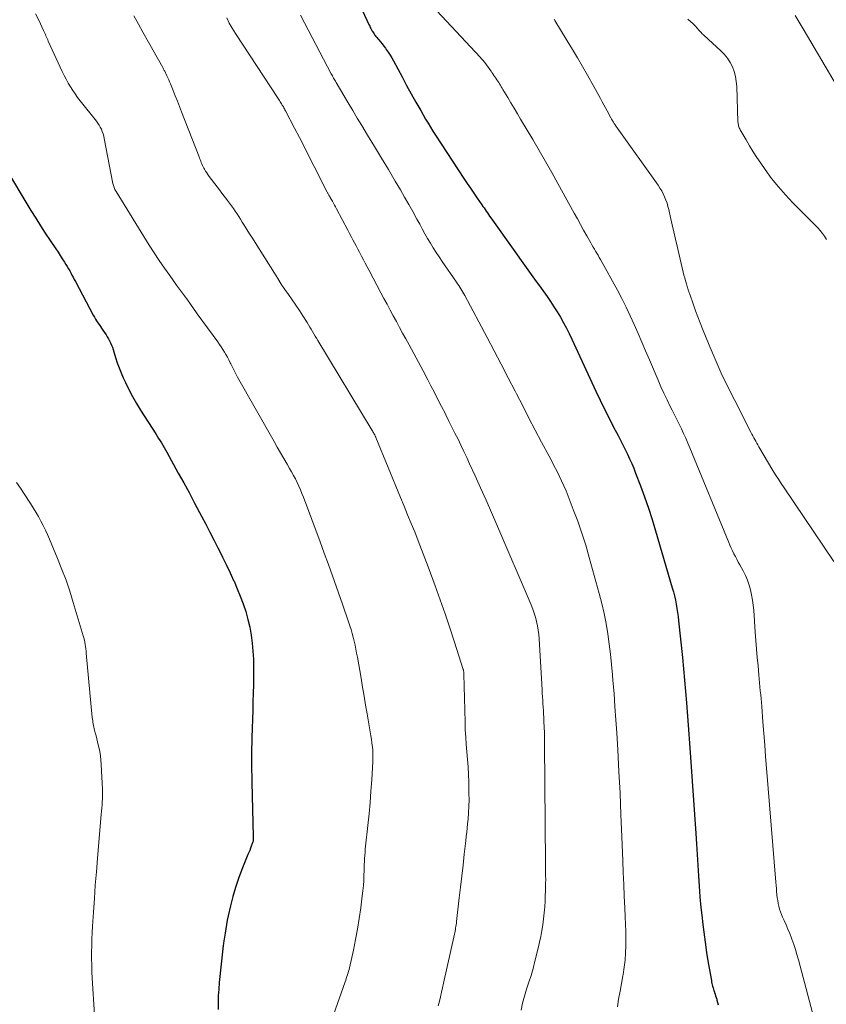
# Model space of a CAD drawing. Units: feet. Extents: x 2000000 to 2005021, y 580000 to 585000.
# Drawn here: x 2002331 to 2002452, y 580818 to 580966 of the extents above; entities that cross this region are included whole.
import ezdxf

# ---------------------------------------------------------------- set-up
doc = ezdxf.new("R2010")
doc.units = ezdxf.units.FT
doc.header["$LTSCALE"] = 100
doc.header["$MEASUREMENT"] = 0
doc.layers.add('CONTOUR INDEX', color=32, linetype='Continuous', lineweight=25)
doc.layers.add('CONTOUR INTERMEDIATE', color=40, linetype='Continuous', lineweight=15)

msp = doc.modelspace()

# ---------------------------------------------------------------- linework, layer by layer
at = {"layer": 'CONTOUR INDEX', "flags": 128}
for points, elevation in [([(2002378.21, 580977.37), (2002383.73, 580965.51), (2002383.81, 580965.33), (2002383.9, 580965.15), (2002383.99, 580964.97), (2002384.08, 580964.8), (2002384.11, 580964.74), (2002384.19, 580964.6), (2002384.28, 580964.46), (2002384.37, 580964.32), (2002384.46, 580964.19), (2002384.55, 580964.05), (2002384.65, 580963.92), (2002384.75, 580963.79), (2002384.85, 580963.67), (2002385.17, 580963.29), (2002385.43, 580962.98), (2002385.68, 580962.66), (2002385.93, 580962.34), (2002386.18, 580962.01), (2002386.3, 580961.84), (2002386.59, 580961.42), (2002386.87, 580961), (2002387.14, 580960.56), (2002387.39, 580960.11), (2002388.67, 580957.72), (2002389.35, 580956.44), (2002390.05, 580955.17), (2002390.76, 580953.91), (2002391.47, 580952.65), (2002392.21, 580951.36), (2002392.57, 580950.75), (2002392.93, 580950.15), (2002393.3, 580949.55), (2002393.68, 580948.96), (2002397.96, 580942.47), (2002398.45, 580941.72), (2002398.95, 580940.98), (2002399.46, 580940.23), (2002399.96, 580939.49), (2002400.66, 580938.49), (2002400.82, 580938.25), (2002400.98, 580938.02), (2002401.14, 580937.79), (2002401.3, 580937.55), (2002401.32, 580937.53), (2002401.49, 580937.29), (2002401.65, 580937.04), (2002401.82, 580936.8), (2002402, 580936.56), (2002405.59, 580931.5), (2002406.57, 580930.12), (2002407.56, 580928.73), (2002408.55, 580927.35), (2002409.55, 580925.97), (2002410.45, 580924.71), (2002410.98, 580923.95), (2002411.49, 580923.18), (2002411.98, 580922.4), (2002412.46, 580921.6), (2002412.91, 580920.79), (2002413.35, 580919.98), (2002413.77, 580919.15), (2002414.17, 580918.31), (2002417.8, 580910.5), (2002418.44, 580909.15), (2002419.09, 580907.8), (2002419.77, 580906.46), (2002420.45, 580905.12), (2002421.12, 580903.84), (2002421.48, 580903.15), (2002421.83, 580902.45), (2002422.18, 580901.76), (2002422.53, 580901.06), (2002422.86, 580900.35), (2002423.17, 580899.64), (2002423.47, 580898.92), (2002423.76, 580898.19), (2002424.47, 580896.3), (2002425.08, 580894.62), (2002425.67, 580892.92), (2002426.22, 580891.22), (2002426.75, 580889.51), (2002429.27, 580880.97), (2002429.44, 580880.36), (2002429.6, 580879.74), (2002429.74, 580879.13), (2002429.86, 580878.51), (2002429.97, 580877.88), (2002430.07, 580877.26), (2002430.15, 580876.63), (2002430.22, 580876), (2002430.78, 580870.49), (2002431.1, 580867.1), (2002431.4, 580863.71), (2002431.67, 580860.31), (2002431.92, 580856.91), (2002432.79, 580844.08), (2002432.9, 580842.49), (2002433, 580840.9), (2002433.1, 580839.31), (2002433.19, 580837.72), (2002433.3, 580836.13), (2002433.42, 580834.55), (2002433.57, 580832.96), (2002433.73, 580831.38), (2002433.79, 580830.81), (2002433.98, 580829.26), (2002434.19, 580827.71), (2002434.42, 580826.16), (2002434.67, 580824.62), (2002435.13, 580821.99), (2002435.17, 580821.76), (2002435.22, 580821.54), (2002435.27, 580821.32), (2002435.32, 580821.1), (2002435.38, 580820.89), (2002435.44, 580820.67), (2002435.51, 580820.46), (2002435.58, 580820.24), (2002435.61, 580820.17), (2002435.69, 580819.91), (2002435.77, 580819.66), (2002435.85, 580819.41), (2002435.93, 580819.15), (2002435.97, 580819.01), (2002436.06, 580818.68), (2002436.14, 580818.34)], 840), ([(2002328.94, 580944.25), (2002332.92, 580937.64), (2002333.63, 580936.5), (2002334.34, 580935.36), (2002335.07, 580934.23), (2002335.82, 580933.12), (2002336.66, 580931.87), (2002336.99, 580931.38), (2002337.31, 580930.89), (2002337.63, 580930.39), (2002337.95, 580929.9), (2002338.18, 580929.51), (2002338.37, 580929.21), (2002338.56, 580928.89), (2002338.74, 580928.58), (2002338.91, 580928.26), (2002339.08, 580927.94), (2002339.25, 580927.62), (2002339.42, 580927.3), (2002339.59, 580926.98), (2002342.29, 580921.92), (2002342.45, 580921.63), (2002342.62, 580921.34), (2002342.79, 580921.06), (2002342.97, 580920.78), (2002343.16, 580920.5), (2002343.35, 580920.23), (2002343.53, 580919.95), (2002343.72, 580919.68), (2002344.2, 580918.99), (2002344.39, 580918.69), (2002344.58, 580918.39), (2002344.74, 580918.07), (2002344.89, 580917.75), (2002345.02, 580917.42), (2002345.15, 580917.09), (2002345.27, 580916.75), (2002345.38, 580916.41), (2002345.64, 580915.55), (2002345.89, 580914.78), (2002346.16, 580914.02), (2002346.45, 580913.27), (2002346.77, 580912.53), (2002347.1, 580911.82), (2002347.61, 580910.75), (2002348.16, 580909.69), (2002348.76, 580908.66), (2002349.38, 580907.64), (2002351.67, 580904.08), (2002351.89, 580903.74), (2002352.1, 580903.4), (2002352.32, 580903.06), (2002352.53, 580902.72), (2002352.74, 580902.38), (2002352.95, 580902.04), (2002353.15, 580901.69), (2002353.34, 580901.34), (2002355.06, 580898.21), (2002355.87, 580896.74), (2002356.67, 580895.26), (2002357.46, 580893.78), (2002358.25, 580892.29), (2002358.53, 580891.75), (2002359.17, 580890.53), (2002359.81, 580889.31), (2002360.44, 580888.09), (2002361.06, 580886.86), (2002361.14, 580886.7), (2002361.72, 580885.55), (2002362.28, 580884.39), (2002362.83, 580883.23), (2002363.37, 580882.06), (2002363.43, 580881.94), (2002363.92, 580880.83), (2002364.37, 580879.7), (2002364.79, 580878.55), (2002365.18, 580877.4), (2002365.51, 580876.22), (2002365.79, 580875.04), (2002365.99, 580873.85), (2002366.16, 580872.65), (2002366.26, 580871.44), (2002366.34, 580870.23), (2002366.36, 580869.01), (2002366.36, 580867.8), (2002366.36, 580867.67), (2002366.33, 580866.4), (2002366.3, 580865.12), (2002366.27, 580863.84), (2002366.23, 580862.56), (2002366.1, 580858.5), (2002366.08, 580857.68), (2002366.06, 580856.85), (2002366.05, 580856.03), (2002366.05, 580855.2), (2002366.06, 580854.15), (2002366.06, 580853.85), (2002366.06, 580853.55), (2002366.07, 580853.25), (2002366.08, 580852.96), (2002366.09, 580852.66), (2002366.1, 580852.36), (2002366.1, 580852.06), (2002366.11, 580851.76), (2002366.32, 580843.62), (2002366.32, 580843.49), (2002366.32, 580843.35), (2002366.31, 580843.21), (2002366.3, 580843.07), (2002366.28, 580842.93), (2002366.25, 580842.79), (2002366.21, 580842.66), (2002366.17, 580842.53), (2002366.02, 580842.15), (2002365.9, 580841.84), (2002365.78, 580841.52), (2002365.65, 580841.21), (2002365.52, 580840.89), (2002364.6, 580838.64), (2002364.1, 580837.3), (2002363.64, 580835.95), (2002363.24, 580834.58), (2002362.9, 580833.2), (2002362.56, 580831.67), (2002362.42, 580831.04), (2002362.3, 580830.4), (2002362.19, 580829.76), (2002362.08, 580829.11), (2002361.95, 580828.18), (2002361.92, 580828), (2002361.89, 580827.82), (2002361.86, 580827.64), (2002361.83, 580827.46), (2002361.81, 580827.28), (2002361.78, 580827.1), (2002361.76, 580826.92), (2002361.74, 580826.74), (2002361.21, 580821.69), (2002361.12, 580820.68), (2002361.06, 580819.67), (2002361.04, 580818.66), (2002361.04, 580817.64)], 860)]:
    msp.add_lwpolyline(points, dxfattribs=dict(at, elevation=elevation))
at = {"layer": 'CONTOUR INTERMEDIATE', "flags": 128}
for points, elevation in [([(2002391.76, 580970.01), (2002400.39, 580960.68), (2002400.62, 580960.43), (2002400.83, 580960.18), (2002401.04, 580959.92), (2002401.25, 580959.66), (2002401.45, 580959.39), (2002401.65, 580959.12), (2002401.84, 580958.85), (2002402.03, 580958.58), (2002402.18, 580958.36), (2002402.33, 580958.15), (2002402.47, 580957.93), (2002402.62, 580957.72), (2002402.77, 580957.51), (2002402.92, 580957.29), (2002403.05, 580957.08), (2002403.19, 580956.87), (2002403.32, 580956.66), (2002403.44, 580956.45), (2002403.57, 580956.23), (2002403.7, 580956.02), (2002403.83, 580955.81), (2002404.54, 580954.62), (2002405.02, 580953.81), (2002405.5, 580953), (2002405.99, 580952.19), (2002406.47, 580951.38), (2002408.31, 580948.31), (2002409.27, 580946.67), (2002410.23, 580945.02), (2002411.17, 580943.36), (2002412.09, 580941.7), (2002414.53, 580937.26), (2002415, 580936.4), (2002415.47, 580935.55), (2002415.95, 580934.7), (2002416.42, 580933.85), (2002417.02, 580932.79), (2002417.2, 580932.48), (2002417.38, 580932.16), (2002417.56, 580931.85), (2002417.75, 580931.54), (2002417.94, 580931.23), (2002418.12, 580930.92), (2002418.3, 580930.6), (2002418.48, 580930.28), (2002421.02, 580925.67), (2002421.7, 580924.4), (2002422.35, 580923.12), (2002422.96, 580921.82), (2002423.56, 580920.51), (2002424.13, 580919.19), (2002424.7, 580917.87), (2002425.26, 580916.55), (2002425.82, 580915.23), (2002427.12, 580912.18), (2002427.56, 580911.18), (2002428.01, 580910.19), (2002428.47, 580909.2), (2002428.96, 580908.22), (2002429.23, 580907.67), (2002429.59, 580906.97), (2002429.94, 580906.26), (2002430.28, 580905.56), (2002430.63, 580904.85), (2002430.97, 580904.14), (2002431.29, 580903.42), (2002431.61, 580902.7), (2002431.91, 580901.98), (2002437.74, 580887.78), (2002437.93, 580887.35), (2002438.12, 580886.92), (2002438.32, 580886.5), (2002438.53, 580886.08), (2002438.74, 580885.66), (2002438.96, 580885.25), (2002439.18, 580884.83), (2002439.41, 580884.42), (2002439.92, 580883.49), (2002440.26, 580882.81), (2002440.56, 580882.1), (2002440.81, 580881.38), (2002441.02, 580880.64), (2002441.18, 580879.89), (2002441.32, 580879.13), (2002441.42, 580878.37), (2002441.49, 580877.61), (2002441.73, 580874.3), (2002441.82, 580873.04), (2002441.92, 580871.77), (2002442.03, 580870.5), (2002442.14, 580869.24), (2002442.26, 580867.9), (2002442.32, 580867.31), (2002442.37, 580866.71), (2002442.43, 580866.11), (2002442.48, 580865.51), (2002442.54, 580864.91), (2002442.59, 580864.32), (2002442.64, 580863.72), (2002442.69, 580863.12), (2002442.87, 580860.83), (2002443.01, 580859.09), (2002443.15, 580857.35), (2002443.29, 580855.6), (2002443.43, 580853.86), (2002444.82, 580836.73), (2002444.86, 580836.27), (2002444.9, 580835.81), (2002444.94, 580835.35), (2002444.98, 580834.89), (2002444.98, 580834.84), (2002445.03, 580834.4), (2002445.1, 580833.98), (2002445.18, 580833.55), (2002445.28, 580833.13), (2002445.39, 580832.71), (2002445.52, 580832.3), (2002445.68, 580831.89), (2002445.84, 580831.49), (2002446.07, 580830.98), (2002446.36, 580830.33), (2002446.63, 580829.67), (2002446.9, 580829.01), (2002447.16, 580828.34), (2002447.22, 580828.17), (2002447.5, 580827.4), (2002447.76, 580826.64), (2002447.99, 580825.87), (2002448.21, 580825.09), (2002450.54, 580816.36)], 836), ([(2002333.62, 580967.19), (2002334.09, 580966.22), (2002334.82, 580964.67), (2002334.91, 580964.47), (2002335, 580964.28), (2002335.09, 580964.08), (2002335.18, 580963.88), (2002335.26, 580963.69), (2002335.35, 580963.49), (2002335.44, 580963.29), (2002335.53, 580963.09), (2002337.63, 580958.5), (2002337.9, 580957.92), (2002338.2, 580957.35), (2002338.51, 580956.78), (2002338.84, 580956.23), (2002339.19, 580955.69), (2002339.55, 580955.16), (2002339.93, 580954.64), (2002340.32, 580954.13), (2002342.75, 580951.05), (2002342.96, 580950.76), (2002343.16, 580950.47), (2002343.34, 580950.16), (2002343.5, 580949.84), (2002343.64, 580949.51), (2002343.76, 580949.17), (2002343.86, 580948.83), (2002343.94, 580948.48), (2002345.24, 580941.72), (2002345.27, 580941.56), (2002345.31, 580941.4), (2002345.36, 580941.25), (2002345.41, 580941.1), (2002345.47, 580940.95), (2002345.54, 580940.8), (2002345.62, 580940.65), (2002345.7, 580940.51), (2002350.69, 580932.42), (2002351.43, 580931.26), (2002352.18, 580930.11), (2002352.96, 580928.98), (2002353.76, 580927.86), (2002354.8, 580926.44), (2002355.09, 580926.04), (2002355.38, 580925.64), (2002355.68, 580925.25), (2002355.97, 580924.85), (2002356.09, 580924.68), (2002356.33, 580924.36), (2002356.55, 580924.05), (2002356.78, 580923.72), (2002357, 580923.4), (2002357.22, 580923.08), (2002357.45, 580922.75), (2002357.67, 580922.44), (2002357.9, 580922.12), (2002360.97, 580917.9), (2002361.24, 580917.53), (2002361.49, 580917.15), (2002361.74, 580916.77), (2002361.98, 580916.38), (2002362.21, 580915.99), (2002362.43, 580915.59), (2002362.64, 580915.19), (2002362.84, 580914.78), (2002362.93, 580914.6), (2002363.18, 580914.1), (2002363.43, 580913.6), (2002363.69, 580913.11), (2002363.96, 580912.62), (2002369.44, 580902.95), (2002369.93, 580902.1), (2002370.41, 580901.25), (2002370.9, 580900.41), (2002371.4, 580899.56), (2002371.78, 580898.91), (2002372.08, 580898.39), (2002372.37, 580897.86), (2002372.64, 580897.33), (2002372.91, 580896.79), (2002373.16, 580896.25), (2002373.4, 580895.7), (2002373.62, 580895.14), (2002373.84, 580894.59), (2002376.36, 580887.88), (2002376.99, 580886.18), (2002377.62, 580884.47), (2002378.23, 580882.76), (2002378.84, 580881.05), (2002379.44, 580879.36), (2002379.74, 580878.49), (2002380.04, 580877.62), (2002380.34, 580876.75), (2002380.63, 580875.87), (2002380.82, 580875.27), (2002381.01, 580874.69), (2002381.18, 580874.11), (2002381.33, 580873.53), (2002381.48, 580872.94), (2002381.61, 580872.35), (2002381.74, 580871.76), (2002381.85, 580871.17), (2002381.96, 580870.57), (2002382.51, 580867.38), (2002382.74, 580866.04), (2002382.97, 580864.7), (2002383.2, 580863.36), (2002383.43, 580862.02), (2002383.7, 580860.51), (2002383.8, 580859.93), (2002383.89, 580859.34), (2002383.99, 580858.75), (2002384.07, 580858.16), (2002384.14, 580857.68), (2002384.19, 580857.33), (2002384.23, 580856.98), (2002384.26, 580856.63), (2002384.28, 580856.28), (2002384.29, 580855.93), (2002384.29, 580855.58), (2002384.28, 580855.23), (2002384.27, 580854.88), (2002384.11, 580852.14), (2002384, 580850.42), (2002383.87, 580848.71), (2002383.71, 580846.99), (2002383.54, 580845.28), (2002383.2, 580842.15), (2002383.15, 580841.69), (2002383.11, 580841.23), (2002383.07, 580840.77), (2002383.05, 580840.31), (2002383.02, 580839.84), (2002383, 580839.38), (2002382.98, 580838.92), (2002382.97, 580838.46), (2002382.95, 580837.81), (2002382.91, 580837.02), (2002382.86, 580836.23), (2002382.78, 580835.45), (2002382.69, 580834.67), (2002382.47, 580832.89), (2002382.24, 580831.29), (2002381.98, 580829.7), (2002381.68, 580828.12), (2002381.35, 580826.54), (2002380.76, 580823.89), (2002380.7, 580823.64), (2002380.63, 580823.39), (2002380.56, 580823.15), (2002380.49, 580822.9), (2002380.47, 580822.84), (2002380.38, 580822.57), (2002380.29, 580822.29), (2002380.2, 580822.02), (2002380.1, 580821.75), (2002378.36, 580816.84)], 856), ([(2002348.4, 580966.87), (2002349.07, 580965.65), (2002349.75, 580964.43), (2002352.71, 580959.12), (2002352.77, 580959.01), (2002352.83, 580958.9), (2002352.89, 580958.79), (2002352.95, 580958.68), (2002353.01, 580958.57), (2002353.06, 580958.46), (2002353.12, 580958.34), (2002353.17, 580958.23), (2002353.34, 580957.87), (2002353.48, 580957.57), (2002353.61, 580957.27), (2002353.74, 580956.98), (2002353.86, 580956.68), (2002354.28, 580955.68), (2002354.6, 580954.88), (2002354.93, 580954.07), (2002355.24, 580953.27), (2002355.56, 580952.46), (2002358.17, 580945.72), (2002358.25, 580945.5), (2002358.33, 580945.29), (2002358.42, 580945.07), (2002358.5, 580944.85), (2002358.59, 580944.63), (2002358.69, 580944.42), (2002358.79, 580944.21), (2002358.9, 580944.01), (2002358.99, 580943.85), (2002359.15, 580943.57), (2002359.32, 580943.3), (2002359.5, 580943.03), (2002359.69, 580942.77), (2002360.88, 580941.21), (2002361.24, 580940.73), (2002361.6, 580940.26), (2002361.97, 580939.78), (2002362.33, 580939.31), (2002362.47, 580939.13), (2002362.76, 580938.74), (2002363.05, 580938.35), (2002363.33, 580937.95), (2002363.61, 580937.55), (2002363.88, 580937.14), (2002364.15, 580936.74), (2002364.41, 580936.33), (2002364.67, 580935.91), (2002364.96, 580935.44), (2002365.37, 580934.8), (2002365.77, 580934.15), (2002366.18, 580933.5), (2002366.58, 580932.85), (2002369.49, 580928.23), (2002370.01, 580927.41), (2002370.53, 580926.6), (2002371.07, 580925.8), (2002371.62, 580925.01), (2002372.17, 580924.21), (2002372.71, 580923.41), (2002373.24, 580922.61), (2002373.77, 580921.8), (2002374.41, 580920.81), (2002374.62, 580920.48), (2002374.83, 580920.14), (2002375.03, 580919.81), (2002375.24, 580919.47), (2002375.44, 580919.13), (2002375.64, 580918.79), (2002375.84, 580918.45), (2002376.04, 580918.11), (2002384.19, 580904.6), (2002384.22, 580904.54), (2002384.26, 580904.47), (2002384.29, 580904.41), (2002384.33, 580904.35), (2002384.36, 580904.29), (2002384.4, 580904.23), (2002384.43, 580904.17), (2002384.46, 580904.11), (2002384.49, 580904.06), (2002384.51, 580904.01), (2002384.54, 580903.97), (2002384.56, 580903.92), (2002384.59, 580903.87), (2002384.62, 580903.81), (2002384.63, 580903.79), (2002384.64, 580903.77), (2002384.65, 580903.75), (2002384.66, 580903.72), (2002384.7, 580903.64), (2002384.71, 580903.62), (2002384.72, 580903.59), (2002384.73, 580903.57), (2002384.74, 580903.55), (2002388.44, 580894.55), (2002388.98, 580893.25), (2002389.51, 580891.95), (2002390.04, 580890.65), (2002390.57, 580889.35), (2002391.09, 580888.04), (2002391.6, 580886.74), (2002392.1, 580885.42), (2002392.59, 580884.11), (2002393.63, 580881.28), (2002394.39, 580879.17), (2002395.14, 580877.05), (2002395.85, 580874.93), (2002396.55, 580872.8), (2002397.86, 580868.71), (2002397.88, 580868.62), (2002397.9, 580868.53), (2002397.92, 580868.43), (2002397.94, 580868.34), (2002397.95, 580868.25), (2002397.96, 580868.15), (2002397.96, 580868.06), (2002397.97, 580867.97), (2002398.13, 580860.78), (2002398.17, 580859.65), (2002398.23, 580858.53), (2002398.3, 580857.42), (2002398.4, 580856.3), (2002398.5, 580855.18), (2002398.58, 580854.06), (2002398.63, 580852.94), (2002398.68, 580851.82), (2002398.72, 580850.11), (2002398.73, 580849.13), (2002398.72, 580848.15), (2002398.66, 580847.17), (2002398.59, 580846.19), (2002398.52, 580845.51), (2002398.46, 580844.87), (2002398.39, 580844.24), (2002398.32, 580843.6), (2002398.25, 580842.97), (2002398.02, 580840.95), (2002397.83, 580839.3), (2002397.65, 580837.66), (2002397.46, 580836.01), (2002397.27, 580834.37), (2002396.86, 580830.83), (2002396.83, 580830.59), (2002396.8, 580830.35), (2002396.76, 580830.11), (2002396.72, 580829.87), (2002396.68, 580829.63), (2002396.64, 580829.4), (2002396.59, 580829.16), (2002396.54, 580828.92), (2002394.9, 580821.57), (2002394.75, 580820.89), (2002394.59, 580820.21), (2002394.43, 580819.53), (2002394.27, 580818.85), (2002394.1, 580818.18)], 852), ([(2002362.33, 580966.61), (2002362.72, 580965.8), (2002363.16, 580965.01), (2002363.63, 580964.25), (2002370.05, 580954.48), (2002370.16, 580954.32), (2002370.27, 580954.15), (2002370.37, 580953.99), (2002370.47, 580953.82), (2002370.56, 580953.69), (2002370.62, 580953.59), (2002370.68, 580953.49), (2002370.74, 580953.39), (2002370.79, 580953.29), (2002370.84, 580953.2), (2002370.92, 580953.06), (2002371, 580952.91), (2002371.08, 580952.77), (2002371.15, 580952.62), (2002372.5, 580950.03), (2002373.24, 580948.59), (2002373.99, 580947.15), (2002374.73, 580945.7), (2002375.47, 580944.26), (2002377.43, 580940.42), (2002377.48, 580940.32), (2002377.53, 580940.23), (2002377.58, 580940.14), (2002377.63, 580940.04), (2002377.67, 580939.97), (2002377.7, 580939.91), (2002377.74, 580939.85), (2002377.77, 580939.8), (2002377.8, 580939.74), (2002377.84, 580939.68), (2002377.87, 580939.62), (2002377.91, 580939.56), (2002377.94, 580939.51), (2002378.2, 580939.05), (2002378.36, 580938.76), (2002378.52, 580938.47), (2002378.68, 580938.17), (2002378.83, 580937.88), (2002380.52, 580934.68), (2002380.77, 580934.21), (2002381.01, 580933.74), (2002381.26, 580933.26), (2002381.51, 580932.79), (2002381.76, 580932.32), (2002382.01, 580931.84), (2002382.26, 580931.37), (2002382.51, 580930.9), (2002382.57, 580930.77), (2002382.86, 580930.24), (2002383.14, 580929.71), (2002383.42, 580929.17), (2002383.71, 580928.64), (2002385.49, 580925.28), (2002385.95, 580924.42), (2002386.42, 580923.55), (2002386.88, 580922.69), (2002387.35, 580921.82), (2002387.82, 580920.96), (2002388.29, 580920.09), (2002388.76, 580919.23), (2002389.23, 580918.37), (2002389.72, 580917.48), (2002390.43, 580916.17), (2002391.13, 580914.86), (2002391.83, 580913.54), (2002392.52, 580912.22), (2002392.99, 580911.32), (2002393.53, 580910.29), (2002394.06, 580909.26), (2002394.59, 580908.22), (2002395.12, 580907.19), (2002395.25, 580906.93), (2002395.71, 580906.02), (2002396.17, 580905.11), (2002396.62, 580904.2), (2002397.08, 580903.28), (2002397.52, 580902.37), (2002397.96, 580901.45), (2002398.39, 580900.53), (2002398.82, 580899.6), (2002399.64, 580897.79), (2002400.47, 580895.96), (2002401.28, 580894.12), (2002402.09, 580892.28), (2002402.89, 580890.44), (2002408.05, 580878.39), (2002408.29, 580877.78), (2002408.51, 580877.17), (2002408.7, 580876.54), (2002408.87, 580875.9), (2002409, 580875.26), (2002409.12, 580874.61), (2002409.2, 580873.96), (2002409.25, 580873.31), (2002409.71, 580865.63), (2002409.74, 580865.12), (2002409.77, 580864.6), (2002409.81, 580864.08), (2002409.84, 580863.57), (2002409.87, 580863.05), (2002409.9, 580862.54), (2002409.93, 580862.02), (2002409.95, 580861.5), (2002409.98, 580860.86), (2002410.02, 580860.03), (2002410.05, 580859.19), (2002410.06, 580858.36), (2002410.08, 580857.52), (2002410.23, 580839.54), (2002410.24, 580838.95), (2002410.24, 580838.35), (2002410.24, 580837.75), (2002410.25, 580837.15), (2002410.24, 580836.56), (2002410.24, 580835.96), (2002410.22, 580835.36), (2002410.19, 580834.77), (2002410.15, 580833.92), (2002410.1, 580833.02), (2002410.03, 580832.13), (2002409.93, 580831.24), (2002409.82, 580830.36), (2002409.68, 580829.48), (2002409.52, 580828.6), (2002409.33, 580827.72), (2002409.13, 580826.85), (2002408.62, 580824.86), (2002408.34, 580823.8), (2002408.04, 580822.75), (2002407.72, 580821.71), (2002407.38, 580820.66), (2002407.05, 580819.62), (2002406.76, 580818.57), (2002406.54, 580817.5)], 848), ([(2002373.41, 580966.98), (2002373.99, 580965.84), (2002378.02, 580958.19), (2002378.11, 580958.03), (2002378.2, 580957.86), (2002378.29, 580957.7), (2002378.38, 580957.54), (2002378.47, 580957.37), (2002378.57, 580957.21), (2002378.66, 580957.05), (2002378.75, 580956.89), (2002379.91, 580954.93), (2002380.58, 580953.8), (2002381.26, 580952.66), (2002381.94, 580951.53), (2002382.63, 580950.4), (2002383.5, 580948.97), (2002384.54, 580947.25), (2002385.59, 580945.52), (2002386.62, 580943.79), (2002387.65, 580942.05), (2002388.42, 580940.75), (2002389.06, 580939.66), (2002389.68, 580938.57), (2002390.29, 580937.47), (2002390.9, 580936.36), (2002391.32, 580935.58), (2002391.71, 580934.87), (2002392.11, 580934.15), (2002392.51, 580933.45), (2002392.93, 580932.74), (2002393.35, 580932.04), (2002393.79, 580931.35), (2002394.24, 580930.67), (2002394.7, 580930), (2002396.84, 580926.9), (2002397.01, 580926.65), (2002397.18, 580926.4), (2002397.34, 580926.15), (2002397.5, 580925.9), (2002397.66, 580925.64), (2002397.82, 580925.38), (2002397.96, 580925.12), (2002398.11, 580924.86), (2002401.46, 580918.57), (2002402.53, 580916.56), (2002403.58, 580914.55), (2002404.62, 580912.53), (2002405.66, 580910.51), (2002405.87, 580910.09), (2002406.8, 580908.28), (2002407.73, 580906.47), (2002408.68, 580904.66), (2002409.63, 580902.86), (2002410.76, 580900.73), (2002411.15, 580900), (2002411.53, 580899.26), (2002411.9, 580898.53), (2002412.27, 580897.78), (2002412.63, 580897.04), (2002412.97, 580896.28), (2002413.3, 580895.52), (2002413.61, 580894.75), (2002414.39, 580892.75), (2002415.06, 580890.97), (2002415.69, 580889.18), (2002416.26, 580887.36), (2002416.8, 580885.54), (2002418.3, 580880.11), (2002418.69, 580878.61), (2002419.03, 580877.1), (2002419.32, 580875.58), (2002419.57, 580874.05), (2002419.78, 580872.52), (2002419.97, 580870.98), (2002420.13, 580869.44), (2002420.28, 580867.89), (2002420.35, 580867.05), (2002420.51, 580865.09), (2002420.65, 580863.12), (2002420.79, 580861.15), (2002420.91, 580859.19), (2002421.06, 580856.62), (2002421.24, 580853.37), (2002421.41, 580850.12), (2002421.55, 580846.87), (2002421.68, 580843.61), (2002421.82, 580839.96), (2002421.89, 580838.19), (2002421.96, 580836.42), (2002422.04, 580834.66), (2002422.12, 580832.89), (2002422.19, 580831.52), (2002422.23, 580830.44), (2002422.26, 580829.36), (2002422.28, 580828.28), (2002422.28, 580827.19), (2002422.24, 580826.11), (2002422.16, 580825.03), (2002422.03, 580823.96), (2002421.86, 580822.89), (2002421.83, 580822.69), (2002421.61, 580821.52), (2002421.41, 580820.35), (2002421.2, 580819.17), (2002421.01, 580818)], 844), ([(2002411.53, 580966.39), (2002411.64, 580966.21), (2002413.49, 580963.13), (2002414.26, 580961.85), (2002415.02, 580960.56), (2002415.77, 580959.27), (2002416.52, 580957.97), (2002417.48, 580956.27), (2002417.74, 580955.82), (2002417.99, 580955.36), (2002418.24, 580954.9), (2002418.48, 580954.45), (2002418.72, 580953.99), (2002418.97, 580953.53), (2002419.21, 580953.07), (2002419.46, 580952.61), (2002420.03, 580951.54), (2002420.09, 580951.44), (2002420.15, 580951.34), (2002420.21, 580951.23), (2002420.27, 580951.13), (2002420.41, 580950.91), (2002420.55, 580950.7), (2002420.69, 580950.49), (2002420.83, 580950.28), (2002420.97, 580950.08), (2002427.12, 580941.44), (2002427.4, 580941.02), (2002427.67, 580940.59), (2002427.9, 580940.15), (2002428.11, 580939.69), (2002428.3, 580939.22), (2002428.47, 580938.74), (2002428.61, 580938.26), (2002428.73, 580937.77), (2002428.99, 580936.6), (2002429.23, 580935.51), (2002429.48, 580934.43), (2002429.73, 580933.35), (2002429.99, 580932.28), (2002430.92, 580928.39), (2002431.02, 580927.95), (2002431.14, 580927.52), (2002431.26, 580927.09), (2002431.38, 580926.65), (2002431.56, 580926.03), (2002431.6, 580925.91), (2002431.63, 580925.8), (2002431.67, 580925.68), (2002431.71, 580925.56), (2002431.75, 580925.44), (2002431.79, 580925.32), (2002431.83, 580925.2), (2002431.88, 580925.09), (2002432.44, 580923.49), (2002432.77, 580922.57), (2002433.11, 580921.66), (2002433.46, 580920.76), (2002433.82, 580919.85), (2002434.81, 580917.41), (2002435.71, 580915.3), (2002436.63, 580913.21), (2002437.62, 580911.14), (2002438.64, 580909.09), (2002441.08, 580904.33), (2002441.22, 580904.06), (2002441.37, 580903.78), (2002441.51, 580903.51), (2002441.66, 580903.24), (2002441.81, 580902.97), (2002441.96, 580902.7), (2002442.11, 580902.43), (2002442.27, 580902.16), (2002444.39, 580898.61), (2002444.79, 580897.94), (2002445.21, 580897.28), (2002445.63, 580896.62), (2002446.06, 580895.97), (2002453.53, 580884.9)], 832), ([(2002431.61, 580966.37), (2002432.01, 580966.04), (2002432.39, 580965.69), (2002432.74, 580965.31), (2002433.25, 580964.74), (2002433.34, 580964.63), (2002433.43, 580964.53), (2002433.53, 580964.43), (2002433.63, 580964.33), (2002433.72, 580964.23), (2002433.82, 580964.13), (2002433.93, 580964.03), (2002434.03, 580963.94), (2002436.56, 580961.65), (2002437.08, 580961.11), (2002437.56, 580960.53), (2002437.95, 580959.89), (2002438.29, 580959.21), (2002438.54, 580958.5), (2002438.75, 580957.77), (2002438.87, 580957.03), (2002438.94, 580956.28), (2002439.13, 580950.97), (2002439.14, 580950.81), (2002439.16, 580950.65), (2002439.19, 580950.5), (2002439.23, 580950.35), (2002439.28, 580950.2), (2002439.33, 580950.05), (2002439.4, 580949.91), (2002439.47, 580949.77), (2002440.34, 580948.24), (2002440.86, 580947.35), (2002441.4, 580946.47), (2002441.96, 580945.61), (2002442.54, 580944.75), (2002443.22, 580943.78), (2002444.19, 580942.47), (2002445.2, 580941.2), (2002446.27, 580939.98), (2002447.38, 580938.8), (2002451.14, 580935.02), (2002451.5, 580934.62), (2002451.84, 580934.21), (2002452.14, 580933.77), (2002452.42, 580933.31)], 828), ([(2002447.72, 580966.92), (2002448.31, 580965.92), (2002448.9, 580964.93), (2002454.55, 580955.42)], 824), ([(2002330.77, 580896.8), (2002331.34, 580895.94), (2002331.9, 580895.08), (2002332.85, 580893.61), (2002333.25, 580892.97), (2002333.65, 580892.32), (2002334.03, 580891.66), (2002334.4, 580891), (2002334.75, 580890.32), (2002335.09, 580889.64), (2002335.41, 580888.95), (2002335.72, 580888.25), (2002336.93, 580885.35), (2002337.58, 580883.73), (2002338.19, 580882.1), (2002338.75, 580880.45), (2002339.27, 580878.78), (2002340.77, 580873.74), (2002340.86, 580873.43), (2002340.94, 580873.11), (2002341.01, 580872.79), (2002341.07, 580872.46), (2002341.12, 580872.13), (2002341.16, 580871.81), (2002341.2, 580871.48), (2002341.23, 580871.15), (2002342.14, 580861.46), (2002342.17, 580861.23), (2002342.2, 580860.99), (2002342.23, 580860.76), (2002342.27, 580860.52), (2002342.31, 580860.29), (2002342.35, 580860.05), (2002342.41, 580859.82), (2002342.47, 580859.59), (2002342.58, 580859.17), (2002342.7, 580858.73), (2002342.81, 580858.29), (2002342.92, 580857.85), (2002343.03, 580857.4), (2002343.12, 580857.01), (2002343.25, 580856.37), (2002343.36, 580855.72), (2002343.43, 580855.07), (2002343.48, 580854.42), (2002343.66, 580850.69), (2002343.67, 580850.22), (2002343.67, 580849.75), (2002343.66, 580849.28), (2002343.63, 580848.81), (2002343.6, 580848.34), (2002343.56, 580847.87), (2002343.52, 580847.4), (2002343.48, 580846.93), (2002342.92, 580840.34), (2002342.75, 580838.32), (2002342.59, 580836.29), (2002342.45, 580834.27), (2002342.31, 580832.24), (2002342.18, 580830.14), (2002342.12, 580829.17), (2002342.08, 580828.19), (2002342.05, 580827.21), (2002342.04, 580826.23), (2002342.04, 580825.26), (2002342.05, 580824.28), (2002342.09, 580823.3), (2002342.14, 580822.32), (2002342.46, 580816.84)], 864)]:
    msp.add_lwpolyline(points, dxfattribs=dict(at, elevation=elevation))

doc.saveas('drawing.dxf')
